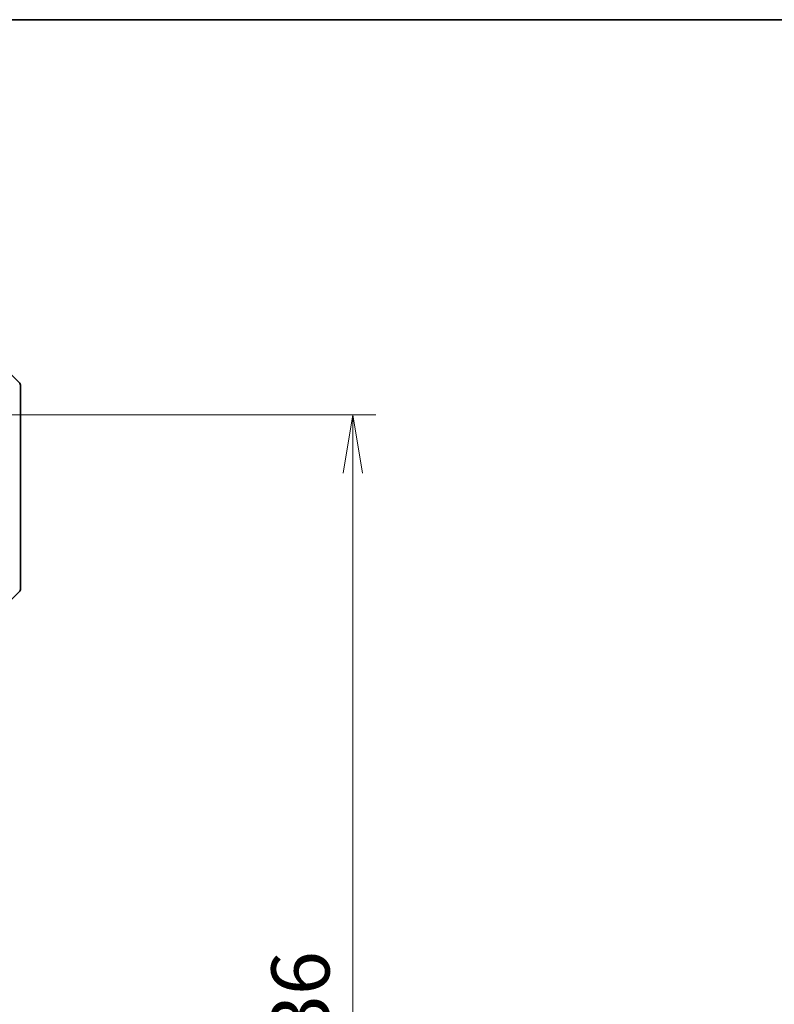
# Model space of a CAD drawing. Units: millimetres. Extents: x 0 to 7880, y 0 to 1264.
# Drawn here: x 2747 to 2894, y 1074 to 1264 of the extents above; entities that cross this region are included whole.
import ezdxf

# ---------------------------------------------------------------- set-up
doc = ezdxf.new("R2010")
doc.units = ezdxf.units.MM
for name, color, linetype, lineweight in [('Border (ISO)', 7, 'Continuous', 35), ('Dimension (ISO)', 7, 'Continuous', 18), ('Dimension (ISO) @ 1', 7, 'Continuous', 18), ('Visible (ISO)', 7, 'Continuous', 35)]:
    doc.layers.add(name, color=color, linetype=linetype, lineweight=lineweight)
doc.styles.add('Note Text (TK)', font='MS PGothic.ttf')
doc.dimstyles.new('Default - Method 1b (TK)', dxfattribs={"dimscale": 4, "dimtxt": 2.5, "dimasz": 2.5, "dimexe": 1, "dimexo": 1.5, "dimgap": 1, "dimtad": 1, "dimtoh": 1, "dimrnd": 1e-08, "dimdsep": 46, "dimtxsty": 'Note Text (TK)', "dimblk": 'OPEN', "dimcen": 0.09, "dimdle": 5, "dimclrd": 100, "dimclre": 100, "dimclrt": 7, "dimadec": 1, "dimazin": 1, "dimtfac": 1, "dimtmove": 0, "dimatfit": 3, "dimldrblk": 'OPEN', "dimfxl": 0, "dimtolj": 1, "dimlwd": -1, "dimlwe": -1, "dimarcsym": 0})

# ---------------------------------------------------------------- blocks, each defined once
blk = doc.blocks.new('図面枠 tk図枠')
at = {"layer": 'Border (ISO)'}
blk.add_line((14.5, 289), (405.5, 289), dxfattribs=at)
blk = doc.blocks.new('_Open')
at = {"color": 0, "linetype": 'ByBlock', "lineweight": -2}
for p, q in [((-1, 0.167), (0, 0)), ((-1, -0.167), (0, 0)), ((0, 0), (-1, 0))]:
    blk.add_line(p, q, dxfattribs=at)
blk = doc.blocks.new('*D54')
at = {"layer": 'Defpoints', "color": 0, "transparency": 16777216}
for p in [(2735.99, 1187.92), (2811.99, 1187.92), (2735.99, 951.92)]:
    blk.add_point(p, dxfattribs=at)
at = {"layer": 'Dimension (ISO)', "color": 100, "transparency": 16777216}
for p, q in [((2742.74, 1187.92), (2816.49, 1187.92)), ((2811.99, 963.17), (2811.99, 1176.67)), ((2742.74, 951.92), (2816.49, 951.92))]:
    blk.add_line(p, q, dxfattribs=at)
at = {"layer": 'Dimension (ISO)', "color": 100, "transparency": 16777216, "xscale": 11.25, "yscale": 11.25, "zscale": 11.25}
for p, rotation in [((2811.99, 1187.92), 90), ((2811.99, 951.92), 270)]:
    blk.add_blockref('_Open', p, dxfattribs=dict(at, rotation=rotation))
at = {"layer": 'Dimension (ISO)', "color": 7, "transparency": 16777216, "insert": (2801.86, 1058.51), "char_height": 11.25, "attachment_point": 4, "rotation": 90, "style": 'Note Text (TK)'}
blk.add_mtext('\\A1;236', dxfattribs=at)

msp = doc.modelspace()

# ---------------------------------------------------------------- linework, layer by layer
at = {"layer": 'Visible (ISO)'}
for p, q in [((2747.4898, 1194.0708), (2742.7827, 1198.7779)), ((2747.6362, 1193.7172), (2747.6362, 1190.9243)), ((2747.6362, 1189.5872), (2747.6362, 1190.9243)), ((2747.6362, 1188.1191), (2747.6362, 1189.5872)), ((2747.6362, 1155.1071), (2747.6362, 1188.1191)), ((2747.6362, 1154.1314), (2747.6362, 1155.1071)), ((2747.4898, 1153.7779), (2742.7827, 1149.0708))]:
    msp.add_line(p, q, dxfattribs=at)
for centre, start, end in [((2747.1362, 1193.7172), 0, 45), ((2747.1362, 1154.1314), 315, 0)]:
    msp.add_arc(centre, 0.5, start, end, dxfattribs=at)

# ---------------------------------------------------------------- block references
at = {"xscale": 4.5, "yscale": 4.5, "zscale": 4.5}
msp.add_blockref('図面枠 tk図枠', (1508.75, -36), dxfattribs=at)

# ---------------------------------------------------------------- dimensions: what is measured, and where the dimension line sits
at = {"layer": 'Dimension (ISO) @ 1', "color": 100, "true_color": 0x00ff3f}
dim = msp.add_linear_dim(base=(2811.9862, 1187.9243), p1=(2735.9862, 951.9243), p2=(2735.9862, 1187.9243), angle=90, dimstyle='Default - Method 1b (TK)', override={"dimscale": 1, "dimtxt": 11.25, "dimasz": 11.25, "dimexe": 4.5, "dimexo": 6.75, "dimgap": 4.5, "dimdec": 2, "dimcen": 0.405, "dimtol": 0, "dimlim": 0, "dimtp": 0, "dimtm": 0, "dimtdec": 2, "dimtix": 0, "dimtofl": 0, "dimtmove": 0, "dimatfit": 1}, dxfattribs=at)
dim.commit()
dim.dimension.update_dxf_attribs({"geometry": '*D54', "text_midpoint": (2811.9862, 1069.9243), "dimtype": 128})

doc.saveas('drawing.dxf')
